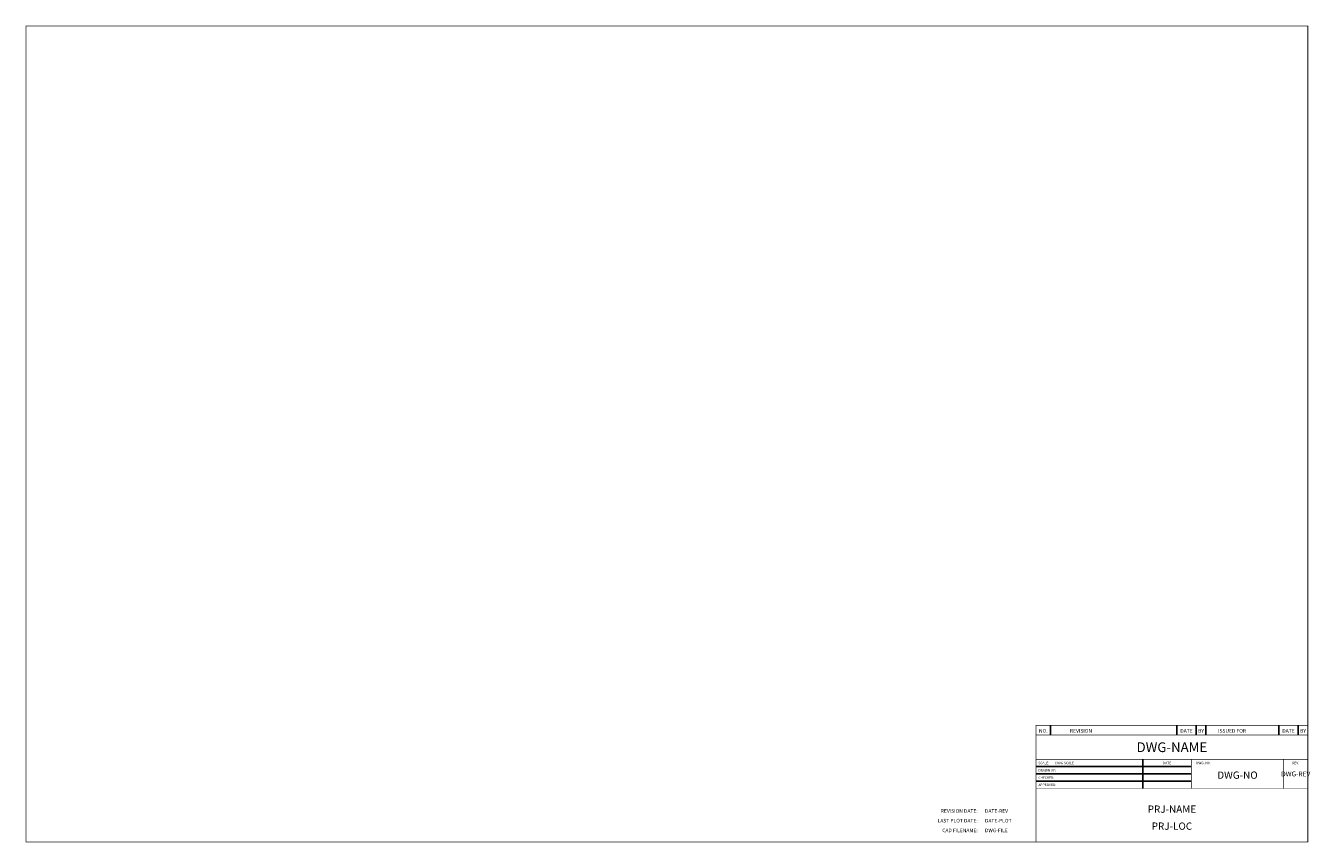
# Model space of a CAD drawing. Extents: x 1.7 to 34.8, y 1.5 to 22.5.
import ezdxf
from ezdxf.enums import TextEntityAlignment as Align

# ---------------------------------------------------------------- set-up
doc = ezdxf.new("R2010")
doc.units = 0
doc.header["$LTSCALE"] = 0.375
doc.layers.get('0').update_dxf_attribs({"linetype": 'CONTINUOUS'})
doc.layers.add('BDR00BDR', color=7, linetype='CONTINUOUS')

msp = doc.modelspace()

# ---------------------------------------------------------------- linework, layer by layer
at = {"color": 0, "const_width": 0.02}
msp.add_lwpolyline([(1.75, 1.5), (34.75, 1.5), (34.75, 22.5), (1.75, 22.5)], close=True, dxfattribs=at)
msp.add_lwpolyline([(34.75, 4.5), (27.75, 4.5), (27.75, 1.5)], dxfattribs=at)
at = {"layer": 'BDR00BDR', "color": 0}
for p, q in [((28.125, 4.25), (28.125, 4.5)), ((31.375, 4.25), (31.375, 4.5)), ((31.875, 4.25), (31.875, 4.5)), ((32.125, 4.25), (32.125, 4.5)), ((34, 4.25), (34, 4.5)), ((34.5, 4.25), (34.5, 4.5)), ((27.75, 3.4375), (31.75, 3.4375)), ((30.5, 2.875), (30.5, 3.625)), ((27.75, 3.25), (31.75, 3.25)), ((27.75, 3.0625), (31.75, 3.0625))]:
    msp.add_line(p, q, dxfattribs=at)
at = {"layer": 'BDR00BDR', "color": 0, "const_width": 0.015}
for points in [[(27.75, 4.25), (34.75, 4.25)], [(27.75, 3.625), (34.75, 3.625)], [(31.75, 3.625), (31.75, 2.875)], [(34.125, 3.625), (34.125, 2.875)], [(27.75, 2.875), (34.75, 2.875)]]:
    msp.add_lwpolyline(points, dxfattribs=at)

# ---------------------------------------------------------------- texts
at = {"layer": 'BDR00BDR', "color": 0}
for s, height, p in [('NO.', 0.09375, (27.9375, 4.3125)), ('DATE', 0.09375, (31.625, 4.3125)), ('BY', 0.09375, (32, 4.3125)), ('DATE', 0.09375, (34.25, 4.3125)), ('BY', 0.09375, (34.625, 4.3125)), ('DATE', 0.0625, (31.125, 3.5)), ('REV.', 0.0625, (34.4375, 3.5))]:
    msp.add_text(s, height=height, dxfattribs=at).set_placement(p, align=Align.CENTER)
for s, height, p in [('REVISION', 0.09375, (28.625, 4.3125)), ('ISSUED FOR', 0.09375, (32.4375, 4.3125)), ('SCALE:', 0.0625, (27.8125, 3.5)), ('DRAWN BY:', 0.0625, (27.8125, 3.3125)), ('DWG. NO.', 0.0625, (31.875, 3.5)), ('APPROVED:', 0.0625, (27.8125, 2.9375)), ('CHECKED:', 0.0625, (27.8125, 3.125))]:
    msp.add_text(s, height=height, dxfattribs=at).set_placement(p)
for s, p in [('REVISION DATE:', (26.25, 2.25)), ('LAST PLOT DATE:', (26.25, 2)), ('CAD FILENAME:', (26.25, 1.75))]:
    msp.add_text(s, height=0.09375, dxfattribs=at).set_placement(p, align=Align.RIGHT)
for tag, text, height, p in [('DWG-NAME', 'None', 0.25, (31.25, 3.8125)), ('DWG-NO', '0', 0.1875, (32.9375, 3.125)), ('DWG-REV', '', 0.125, (34.4375, 3.1875)), ('PRJ-NAME', 'None', 0.1875, (31.25, 2.25)), ('PRJ-LOC', 'None', 0.1875, (31.25, 1.8125))]:
    msp.add_attdef(tag, text=text, height=height, dxfattribs=at).set_placement(p, align=Align.CENTER)
for tag, p, height in [('DWG-SCALE', (28.25, 3.5), 0.0625), ('DATE-REV', (26.4375, 2.25), 0.09375), ('DATE-PLOT', (26.4375, 2), 0.09375), ('DWG-FILE', (26.4375, 1.75), 0.09375)]:
    msp.add_attdef(tag, p, 'None', height=height, dxfattribs=at)

doc.saveas('drawing.dxf')
